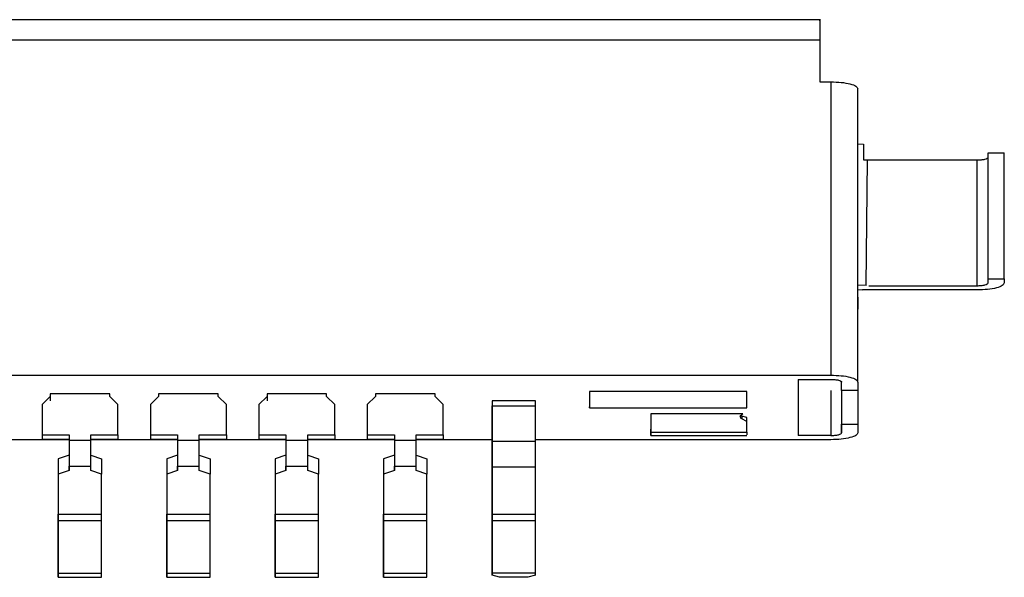
# Paper-space layout 'Sheet5' of a CAD drawing. Units: inches. Extents: x 0 to 33.1, y 0 to 23.4.
# Drawn here: x 19.7 to 20.1, y 17.2 to 17.4 of the extents above; entities that cross this region are included whole.
import ezdxf

# ---------------------------------------------------------------- set-up
doc = ezdxf.new("R2010")
doc.units = ezdxf.units.IN
doc.header["$MEASUREMENT"] = 0

psp = doc.layouts.new('Sheet5')

# ---------------------------------------------------------------- linework, layer by layer
at = {"color": 7, "linetype": 'Continuous', "lineweight": 25}
for p, q in [((19.99705, 17.38084), (18.55391, 17.38084)), ((18.55401, 17.37355), (19.99692, 17.37355)), ((19.99699, 17.37494), (19.99692, 17.37494)), ((19.99692, 17.3748), (19.99692, 17.37328)), ((19.99692, 17.37355), (19.99692, 17.35834)), ((19.99692, 17.35834), (20.00086, 17.35834)), ((20.00086, 17.35834), (20.00086, 17.25186)), ((20.0107, 17.24931), (20.0107, 17.35579)), ((20.0107, 17.33588), (20.01267, 17.33576)), ((20.01267, 17.33576), (20.01267, 17.33005)), ((20.01267, 17.33005), (20.01418, 17.32996)), ((20.01374, 17.28435), (20.01418, 17.32996)), ((20.01419, 17.32997), (20.05401, 17.32996)), ((20.05401, 17.28433), (20.05401, 17.32996)), ((20.05794, 17.33098), (20.05794, 17.33251)), ((20.05794, 17.28687), (20.05794, 17.33251)), ((20.05794, 17.33251), (20.06385, 17.33251)), ((20.05794, 17.28535), (20.05794, 17.33098)), ((20.06385, 17.28687), (20.06385, 17.33251)), ((20.05794, 17.28535), (20.05794, 17.28687)), ((20.05794, 17.28687), (20.06385, 17.28687)), ((20.06385, 17.28687), (20.06385, 17.28535)), ((20.01374, 17.28435), (20.0107, 17.28454)), ((20.0107, 17.28297), (20.0124, 17.28286)), ((20.01464, 17.2828), (20.0124, 17.28286)), ((20.01464, 17.28433), (20.05401, 17.28433)), ((20.05401, 17.2828), (20.01464, 17.2828)), ((18.55007, 17.25186), (20.00086, 17.25186)), ((19.98905, 17.25033), (20.00086, 17.25033)), ((19.98905, 17.25033), (19.98905, 17.22995)), ((20.00479, 17.24625), (20.00479, 17.24931)), ((20.00479, 17.24625), (20.00479, 17.24931)), ((20.0107, 17.24931), (20.0107, 17.24625)), ((19.71739, 17.24408), (19.71444, 17.24123)), ((19.73905, 17.24503), (19.71739, 17.24503)), ((19.71739, 17.24503), (19.71739, 17.2435)), ((19.71739, 17.24503), (19.71739, 17.24408)), ((19.71739, 17.2435), (19.71739, 17.24255)), ((19.73905, 17.24408), (19.73905, 17.24503)), ((19.742, 17.24123), (19.73905, 17.24408)), ((19.75676, 17.24408), (19.75381, 17.24123)), ((19.77842, 17.24503), (19.75676, 17.24503)), ((19.75676, 17.24503), (19.75676, 17.24408)), ((19.77842, 17.24408), (19.77842, 17.24503)), ((19.78137, 17.24123), (19.77842, 17.24408)), ((19.79613, 17.24408), (19.79318, 17.24123)), ((19.81779, 17.24503), (19.79613, 17.24503)), ((19.79613, 17.24503), (19.79613, 17.2435)), ((19.79613, 17.24503), (19.79613, 17.24408)), ((19.79613, 17.2435), (19.79613, 17.24255)), ((19.81779, 17.24408), (19.81779, 17.24503)), ((19.82074, 17.24123), (19.81779, 17.24408)), ((19.8355, 17.24408), (19.83255, 17.24123)), ((19.85716, 17.24503), (19.8355, 17.24503)), ((19.8355, 17.24503), (19.8355, 17.24408)), ((19.85716, 17.24408), (19.85716, 17.24503)), ((19.86011, 17.24123), (19.85716, 17.24408)), ((19.97035, 17.24588), (19.91326, 17.24588)), ((19.91326, 17.24588), (19.91326, 17.24038)), ((20.0107, 17.24625), (20.00479, 17.24625)), ((20.00479, 17.24625), (20.00479, 17.23097)), ((20.0107, 17.24625), (20.0107, 17.23403)), ((19.71444, 17.24123), (19.71444, 17.2302)), ((19.71444, 17.24123), (19.71444, 17.2397)), ((19.71444, 17.2397), (19.71444, 17.22867)), ((19.742, 17.2302), (19.742, 17.24123)), ((19.75381, 17.24123), (19.75381, 17.2302)), ((19.75381, 17.24123), (19.75381, 17.2397)), ((19.75381, 17.2397), (19.75381, 17.22867)), ((19.78137, 17.2302), (19.78137, 17.24123)), ((19.79318, 17.24123), (19.79318, 17.2302)), ((19.79318, 17.24123), (19.79318, 17.2397)), ((19.79318, 17.2397), (19.79318, 17.22867)), ((19.82074, 17.2302), (19.82074, 17.24123)), ((19.83255, 17.24123), (19.83255, 17.2302)), ((19.83255, 17.24123), (19.83255, 17.2397)), ((19.83255, 17.2397), (19.83255, 17.22867)), ((19.86011, 17.2302), (19.86011, 17.24123)), ((19.89357, 17.24257), (19.87783, 17.24257)), ((19.87783, 17.24257), (19.87783, 17.2406)), ((19.87783, 17.24257), (19.87783, 17.24073)), ((19.87783, 17.2278), (19.87783, 17.24073)), ((19.87783, 17.24073), (19.89357, 17.24073)), ((19.89357, 17.24073), (19.89357, 17.24257)), ((19.89357, 17.2278), (19.89357, 17.24073)), ((19.91321, 17.24004), (19.92016, 17.24004)), ((19.91326, 17.24004), (19.91326, 17.24038)), ((19.91326, 17.24031), (19.91326, 17.24004)), ((19.92016, 17.24004), (19.9704, 17.24004)), ((19.97035, 17.24004), (19.97035, 17.24031)), ((20.00479, 17.2427), (20.00479, 17.23403)), ((19.87783, 17.23921), (19.87783, 17.22628)), ((19.96896, 17.23776), (19.9355, 17.23776)), ((19.9355, 17.23776), (19.9355, 17.23226)), ((19.9355, 17.23776), (19.9355, 17.23111)), ((19.97035, 17.23646), (19.96856, 17.23693)), ((19.96856, 17.23693), (19.96856, 17.236)), ((19.97035, 17.23503), (19.97035, 17.23646)), ((19.97035, 17.23503), (19.96856, 17.236)), ((19.97035, 17.23111), (19.97035, 17.23503)), ((20.00479, 17.23097), (20.00479, 17.23403)), ((20.00479, 17.23403), (20.0107, 17.23403)), ((20.0107, 17.23403), (20.0107, 17.23097)), ((19.71444, 17.2302), (19.72428, 17.2302)), ((19.71444, 17.2302), (19.71444, 17.22867)), ((19.72428, 17.2302), (19.72428, 17.2283)), ((19.72428, 17.2302), (19.72428, 17.22867)), ((19.73216, 17.2302), (19.742, 17.2302)), ((19.73216, 17.2283), (19.73216, 17.2302)), ((19.742, 17.2302), (19.742, 17.22867)), ((19.75381, 17.2302), (19.76365, 17.2302)), ((19.75381, 17.2302), (19.75381, 17.22867)), ((19.76365, 17.2302), (19.76365, 17.2283)), ((19.76365, 17.2302), (19.76365, 17.22867)), ((19.77153, 17.2302), (19.78137, 17.2302)), ((19.77153, 17.2283), (19.77153, 17.2302)), ((19.78137, 17.2302), (19.78137, 17.22867)), ((19.79318, 17.2302), (19.80302, 17.2302)), ((19.79318, 17.2302), (19.79318, 17.22867)), ((19.80302, 17.2302), (19.80302, 17.2283)), ((19.80302, 17.2302), (19.80302, 17.22867)), ((19.8109, 17.2302), (19.82074, 17.2302)), ((19.8109, 17.2283), (19.8109, 17.2302)), ((19.82074, 17.2302), (19.82074, 17.22867)), ((19.83255, 17.2302), (19.84239, 17.2302)), ((19.83255, 17.2302), (19.83255, 17.22867)), ((19.84239, 17.2302), (19.84239, 17.2283)), ((19.84239, 17.2302), (19.84239, 17.22867)), ((19.85027, 17.2302), (19.86011, 17.2302)), ((19.85027, 17.2283), (19.85027, 17.2302)), ((19.86011, 17.2302), (19.86011, 17.22867)), ((19.93545, 17.22995), (19.9424, 17.22995)), ((19.9355, 17.23111), (19.97035, 17.23111)), ((19.9355, 17.23111), (19.9355, 17.23022)), ((19.9424, 17.22995), (19.9704, 17.22995)), ((19.97035, 17.23111), (19.97035, 17.23022)), ((20.00086, 17.22995), (19.98905, 17.22995)), ((19.72428, 17.22842), (19.69279, 17.22842)), ((19.71444, 17.22867), (19.72428, 17.22867)), ((19.72428, 17.22867), (19.72428, 17.22677)), ((19.72428, 17.2283), (19.73216, 17.2283)), ((19.73216, 17.22867), (19.742, 17.22867)), ((19.76365, 17.22842), (19.73216, 17.22842)), ((19.75381, 17.22867), (19.76365, 17.22867)), ((19.76365, 17.22867), (19.76365, 17.22677)), ((19.76365, 17.2283), (19.77153, 17.2283)), ((19.77153, 17.22867), (19.78137, 17.22867)), ((19.80302, 17.22842), (19.77153, 17.22842)), ((19.79318, 17.22867), (19.80302, 17.22867)), ((19.80302, 17.22867), (19.80302, 17.22677)), ((19.80302, 17.2283), (19.8109, 17.2283)), ((19.8109, 17.22867), (19.82074, 17.22867)), ((19.84239, 17.22842), (19.8109, 17.22842)), ((19.83255, 17.22867), (19.84239, 17.22867)), ((19.84239, 17.22867), (19.84239, 17.22677)), ((19.84239, 17.2283), (19.85027, 17.2283)), ((19.85027, 17.22867), (19.86011, 17.22867)), ((19.87783, 17.22842), (19.85027, 17.22842)), ((19.89357, 17.2278), (19.87783, 17.2278)), ((20.00086, 17.22842), (19.89357, 17.22842)), ((19.72428, 17.22284), (19.72035, 17.2215)), ((19.72428, 17.22441), (19.72428, 17.22284)), ((19.72428, 17.22284), (19.72428, 17.21728)), ((19.73216, 17.22284), (19.73609, 17.2215)), ((19.76365, 17.22284), (19.75972, 17.2215)), ((19.76365, 17.22441), (19.76365, 17.22284)), ((19.76365, 17.22284), (19.76365, 17.21728)), ((19.77153, 17.22284), (19.77546, 17.2215)), ((19.80302, 17.22284), (19.79909, 17.2215)), ((19.80302, 17.22441), (19.80302, 17.22284)), ((19.80302, 17.22284), (19.80302, 17.21728)), ((19.8109, 17.22284), (19.81483, 17.2215)), ((19.84239, 17.22284), (19.83846, 17.2215)), ((19.84239, 17.22441), (19.84239, 17.22284)), ((19.84239, 17.22284), (19.84239, 17.21728)), ((19.85027, 17.22284), (19.8542, 17.2215)), ((19.87783, 17.22396), (19.87783, 17.20674)), ((19.72035, 17.2215), (19.72035, 17.21594)), ((19.72035, 17.2215), (19.72035, 17.20693)), ((19.72428, 17.21728), (19.72428, 17.21885)), ((19.72428, 17.21885), (19.73216, 17.21885)), ((19.73216, 17.21728), (19.73216, 17.21885)), ((19.73609, 17.2215), (19.73609, 17.21594)), ((19.75972, 17.2215), (19.75972, 17.21594)), ((19.75972, 17.2215), (19.75972, 17.20693)), ((19.76365, 17.21728), (19.76365, 17.21885)), ((19.76365, 17.21885), (19.77153, 17.21885)), ((19.77153, 17.21728), (19.77153, 17.21885)), ((19.77546, 17.2215), (19.77546, 17.21594)), ((19.79909, 17.2215), (19.79909, 17.21594)), ((19.79909, 17.2215), (19.79909, 17.20693)), ((19.80302, 17.21728), (19.80302, 17.21885)), ((19.80302, 17.21885), (19.8109, 17.21885)), ((19.8109, 17.21728), (19.8109, 17.21885)), ((19.81483, 17.2215), (19.81483, 17.21594)), ((19.83846, 17.2215), (19.83846, 17.21594)), ((19.83846, 17.2215), (19.83846, 17.20693)), ((19.84239, 17.21728), (19.84239, 17.21885)), ((19.84239, 17.21885), (19.85027, 17.21885)), ((19.85027, 17.21728), (19.85027, 17.21885)), ((19.8542, 17.2215), (19.8542, 17.21594)), ((19.87783, 17.20133), (19.87783, 17.21855)), ((19.87783, 17.21855), (19.89357, 17.21855)), ((19.89357, 17.20133), (19.89357, 17.21855)), ((19.72428, 17.21728), (19.72035, 17.21594)), ((19.72035, 17.21594), (19.72035, 17.20138)), ((19.73609, 17.21594), (19.73216, 17.21728)), ((19.73609, 17.20138), (19.73609, 17.21594)), ((19.76365, 17.21728), (19.75972, 17.21594)), ((19.75972, 17.21594), (19.75972, 17.20138)), ((19.77546, 17.21594), (19.77153, 17.21728)), ((19.77546, 17.20138), (19.77546, 17.21594)), ((19.80302, 17.21728), (19.79909, 17.21594)), ((19.79909, 17.21594), (19.79909, 17.20138)), ((19.81483, 17.21594), (19.8109, 17.21728)), ((19.81483, 17.20138), (19.81483, 17.21594)), ((19.84239, 17.21728), (19.83846, 17.21594)), ((19.83846, 17.21594), (19.83846, 17.20138)), ((19.8542, 17.21594), (19.85027, 17.21728)), ((19.8542, 17.20138), (19.8542, 17.21594)), ((19.87783, 17.20398), (19.87783, 17.17919)), ((19.72035, 17.20138), (19.73609, 17.20138)), ((19.75972, 17.20138), (19.77546, 17.20138)), ((19.79909, 17.20138), (19.81483, 17.20138)), ((19.83846, 17.20138), (19.8542, 17.20138)), ((19.89357, 17.20133), (19.87783, 17.20133)), ((19.72035, 17.18), (19.72035, 17.19902)), ((19.73609, 17.19902), (19.72035, 17.19902)), ((19.72035, 17.19749), (19.72035, 17.17847)), ((19.73609, 17.18), (19.73609, 17.19902)), ((19.75972, 17.18), (19.75972, 17.19902)), ((19.77546, 17.19902), (19.75972, 17.19902)), ((19.75972, 17.19749), (19.75972, 17.17847)), ((19.77546, 17.18), (19.77546, 17.19902)), ((19.79909, 17.18), (19.79909, 17.19902)), ((19.81483, 17.19902), (19.79909, 17.19902)), ((19.79909, 17.19749), (19.79909, 17.17847)), ((19.81483, 17.18), (19.81483, 17.19902)), ((19.83846, 17.18), (19.83846, 17.19902)), ((19.8542, 17.19902), (19.83846, 17.19902)), ((19.83846, 17.19749), (19.83846, 17.17847)), ((19.8542, 17.18), (19.8542, 17.19902)), ((19.87783, 17.18), (19.87783, 17.19902)), ((19.89357, 17.19902), (19.87783, 17.19902)), ((19.89357, 17.18), (19.89357, 17.19902)), ((19.72035, 17.17847), (19.72035, 17.18)), ((19.72035, 17.18), (19.73609, 17.18)), ((19.73609, 17.17847), (19.73609, 17.18)), ((19.75972, 17.17847), (19.75972, 17.18)), ((19.75972, 17.18), (19.77546, 17.18)), ((19.77546, 17.17847), (19.77546, 17.18)), ((19.79909, 17.17847), (19.79909, 17.18)), ((19.79909, 17.18), (19.81483, 17.18)), ((19.81483, 17.17847), (19.81483, 17.18)), ((19.83846, 17.17847), (19.83846, 17.18)), ((19.83846, 17.18), (19.8542, 17.18)), ((19.8542, 17.17847), (19.8542, 17.18)), ((19.87783, 17.17919), (19.87783, 17.18)), ((19.89357, 17.18), (19.87783, 17.18)), ((19.88058, 17.17847), (19.87783, 17.17919)), ((19.89357, 17.17919), (19.89082, 17.17847)), ((19.89357, 17.17919), (19.89357, 17.18)), ((19.72035, 17.17847), (19.73609, 17.17847)), ((19.75972, 17.17847), (19.77546, 17.17847)), ((19.79909, 17.17847), (19.81483, 17.17847)), ((19.83846, 17.17847), (19.8542, 17.17847)), ((19.89082, 17.17847), (19.88058, 17.17847))]:
    psp.add_line(p, q, dxfattribs=at)
at = {"color": 8, "linetype": 'Continuous', "lineweight": 25}
psp.add_line((20.00086, 17.24625), (20.00086, 17.22995), dxfattribs=at)
at = {"color": 7, "linetype": 'Continuous', "lineweight": 25}
for points, knots in [([(19.99692, 17.38051), (19.99692, 17.3807), (19.99692, 17.38108), (19.99692, 17.37972), (19.99692, 17.37717), (19.99692, 17.37476), (19.99692, 17.37355)], [0, 0, 0, 0, 0.249994, 0.500002, 0.749999, 1, 1, 1, 1]), ([(20.00086, 17.35834), (20.00215, 17.3583), (20.00473, 17.35822), (20.00798, 17.35763), (20.01026, 17.35679), (20.01055, 17.35612), (20.0107, 17.35579)], [0, 0, 0, 0, 0.249989, 0.499995, 0.750002, 1, 1, 1, 1]), ([(20.05401, 17.32996), (20.05452, 17.32998), (20.05555, 17.33001), (20.05686, 17.33024), (20.05777, 17.33058), (20.05788, 17.33085), (20.05794, 17.33098)], [0, 0, 0, 0, 0.249995, 0.499981, 0.750003, 1, 1, 1, 1]), ([(20.05401, 17.28433), (20.05452, 17.28434), (20.05555, 17.28437), (20.05686, 17.28461), (20.05777, 17.28494), (20.05788, 17.28521), (20.05794, 17.28535)], [0, 0, 0, 0, 0.249982, 0.499989, 0.750008, 1, 1, 1, 1]), ([(20.06385, 17.28535), (20.0637, 17.28501), (20.06341, 17.28434), (20.06113, 17.2835), (20.05788, 17.28291), (20.0553, 17.28284), (20.05401, 17.2828)], [0, 0, 0, 0, 0.2499975, 0.5000047, 0.7500118, 1, 1, 1, 1]), ([(20.0107, 17.28003), (20.0107, 17.28015), (20.0107, 17.28038), (20.0107, 17.27956), (20.0107, 17.27803), (20.0107, 17.27658), (20.0107, 17.27586)], [0, 0, 0, 0, 0.249984, 0.5, 0.750004, 1, 1, 1, 1]), ([(20.00086, 17.25186), (20.00215, 17.25182), (20.00473, 17.25174), (20.00798, 17.25115), (20.01026, 17.25031), (20.01055, 17.24964), (20.0107, 17.24931)], [0, 0, 0, 0, 0.249989, 0.499983, 0.749987, 1, 1, 1, 1]), ([(20.00086, 17.25033), (20.00137, 17.25031), (20.0024, 17.25028), (20.00371, 17.25005), (20.00462, 17.24971), (20.00474, 17.24944), (20.00479, 17.24931)], [0, 0, 0, 0, 0.249984, 0.499958, 0.7499695, 1, 1, 1, 1]), ([(19.91326, 17.24588), (19.91326, 17.24523), (19.91326, 17.24393), (19.91326, 17.24229), (19.91326, 17.24099), (19.91326, 17.24054), (19.91326, 17.24031)], [0, 0, 0, 0, 0.250011, 0.500016, 0.750001, 1, 1, 1, 1]), ([(19.97035, 17.24031), (19.97035, 17.24054), (19.97035, 17.24099), (19.97035, 17.24229), (19.97035, 17.24393), (19.97035, 17.24523), (19.97035, 17.24588)], [0, 0, 0, 0, 0.249999, 0.499991, 0.749989, 1, 1, 1, 1]), ([(19.87783, 17.2406), (19.87783, 17.24064), (19.87783, 17.24071), (19.87783, 17.24044), (19.87783, 17.23993), (19.87783, 17.23945), (19.87783, 17.23921)], [0, 0, 0, 0, 0.249924, 0.499977, 0.749993, 1, 1, 1, 1]), ([(19.96798, 17.23683), (19.968, 17.23693), (19.96803, 17.23711), (19.96834, 17.23745), (19.96871, 17.23764), (19.96896, 17.23776)], [0, 0, 0, 0, 0.270968, 0.51644, 1, 1, 1, 1]), ([(19.96856, 17.23693), (19.9684, 17.23699), (19.96819, 17.23708), (19.96806, 17.23717), (19.96801, 17.23711), (19.96799, 17.23706), (19.96798, 17.23703), (19.96798, 17.23704), (19.96798, 17.23705)], [0, 0, 0, 0, 0.459484, 0.584219, 0.730173, 0.909366, 0.984347, 1, 1, 1, 1]), ([(19.96856, 17.236), (19.96847, 17.23606), (19.96829, 17.23617), (19.96804, 17.23644), (19.968, 17.23667), (19.96798, 17.23683)], [0, 0, 0, 0, 0.242706, 0.484226, 1, 1, 1, 1]), ([(19.9355, 17.23022), (19.9355, 17.23009), (19.9355, 17.22984), (19.9355, 17.23015), (19.9355, 17.23091), (19.9355, 17.23181), (19.9355, 17.23226)], [0, 0, 0, 0, 0.250011, 0.500023, 0.750017, 1, 1, 1, 1]), ([(20.00086, 17.22995), (20.00137, 17.22996), (20.0024, 17.23), (20.00371, 17.23023), (20.00462, 17.23057), (20.00474, 17.23083), (20.00479, 17.23097)], [0, 0, 0, 0, 0.249984, 0.499958, 0.74997, 1, 1, 1, 1]), ([(20.0107, 17.23097), (20.01055, 17.23063), (20.01026, 17.22997), (20.00798, 17.22912), (20.00473, 17.22854), (20.00215, 17.22846), (20.00086, 17.22842)], [0, 0, 0, 0, 0.250013, 0.500018, 0.750011, 1, 1, 1, 1]), ([(19.72428, 17.2283), (19.72428, 17.22733), (19.72428, 17.22539), (19.72428, 17.22254), (19.72428, 17.22015), (19.72428, 17.21929), (19.72428, 17.21885)], [0, 0, 0, 0, 0.249998, 0.500001, 0.749995, 1, 1, 1, 1]), ([(19.72428, 17.22677), (19.72428, 17.22653), (19.72428, 17.22604), (19.72428, 17.22533), (19.72428, 17.22473), (19.72428, 17.22452), (19.72428, 17.22441)], [0, 0, 0, 0, 0.250003, 0.499999, 0.750011, 1, 1, 1, 1]), ([(19.73216, 17.21885), (19.73216, 17.21929), (19.73216, 17.22015), (19.73216, 17.22254), (19.73216, 17.22539), (19.73216, 17.22733), (19.73216, 17.2283)], [0, 0, 0, 0, 0.250005, 0.499999, 0.750002, 1, 1, 1, 1]), ([(19.76365, 17.2283), (19.76365, 17.22733), (19.76365, 17.22539), (19.76365, 17.22254), (19.76365, 17.22015), (19.76365, 17.21929), (19.76365, 17.21885)], [0, 0, 0, 0, 0.249998, 0.500001, 0.749995, 1, 1, 1, 1]), ([(19.76365, 17.22677), (19.76365, 17.22653), (19.76365, 17.22604), (19.76365, 17.22533), (19.76365, 17.22473), (19.76365, 17.22452), (19.76365, 17.22441)], [0, 0, 0, 0, 0.250003, 0.499999, 0.750011, 1, 1, 1, 1]), ([(19.77153, 17.21885), (19.77153, 17.21929), (19.77153, 17.22015), (19.77153, 17.22254), (19.77153, 17.22539), (19.77153, 17.22733), (19.77153, 17.2283)], [0, 0, 0, 0, 0.250005, 0.499999, 0.750002, 1, 1, 1, 1]), ([(19.80302, 17.2283), (19.80302, 17.22733), (19.80302, 17.22539), (19.80302, 17.22254), (19.80302, 17.22015), (19.80302, 17.21929), (19.80302, 17.21885)], [0, 0, 0, 0, 0.249998, 0.500001, 0.749995, 1, 1, 1, 1]), ([(19.80302, 17.22677), (19.80302, 17.22653), (19.80302, 17.22604), (19.80302, 17.22533), (19.80302, 17.22473), (19.80302, 17.22452), (19.80302, 17.22441)], [0, 0, 0, 0, 0.250003, 0.499999, 0.750011, 1, 1, 1, 1]), ([(19.8109, 17.21885), (19.8109, 17.21929), (19.8109, 17.22015), (19.8109, 17.22254), (19.8109, 17.22539), (19.8109, 17.22733), (19.8109, 17.2283)], [0, 0, 0, 0, 0.250005, 0.499999, 0.750002, 1, 1, 1, 1]), ([(19.84239, 17.2283), (19.84239, 17.22733), (19.84239, 17.22539), (19.84239, 17.22254), (19.84239, 17.22015), (19.84239, 17.21929), (19.84239, 17.21885)], [0, 0, 0, 0, 0.25, 0.500002, 0.749996, 1, 1, 1, 1]), ([(19.84239, 17.22677), (19.84239, 17.22653), (19.84239, 17.22604), (19.84239, 17.22533), (19.84239, 17.22473), (19.84239, 17.22452), (19.84239, 17.22441)], [0, 0, 0, 0, 0.250003, 0.499999, 0.750011, 1, 1, 1, 1]), ([(19.85027, 17.21885), (19.85027, 17.21929), (19.85027, 17.22015), (19.85027, 17.22254), (19.85027, 17.22539), (19.85027, 17.22733), (19.85027, 17.2283)], [0, 0, 0, 0, 0.250004, 0.499998, 0.75, 1, 1, 1, 1]), ([(19.87783, 17.21855), (19.87783, 17.21901), (19.87783, 17.21993), (19.87783, 17.22228), (19.87783, 17.22502), (19.87783, 17.22688), (19.87783, 17.2278)], [0, 0, 0, 0, 0.249991, 0.499998, 0.749996, 1, 1, 1, 1]), ([(19.87783, 17.22628), (19.87783, 17.22604), (19.87783, 17.22558), (19.87783, 17.2249), (19.87783, 17.22431), (19.87783, 17.22408), (19.87783, 17.22396)], [0, 0, 0, 0, 0.250001, 0.5, 0.749989, 1, 1, 1, 1]), ([(19.89357, 17.21855), (19.89357, 17.21901), (19.89357, 17.21993), (19.89357, 17.22228), (19.89357, 17.22502), (19.89357, 17.22688), (19.89357, 17.2278)], [0, 0, 0, 0, 0.249991, 0.499998, 0.749996, 1, 1, 1, 1]), ([(19.72035, 17.20693), (19.72035, 17.2065), (19.72035, 17.20564), (19.72035, 17.20325), (19.72035, 17.2004), (19.72035, 17.19846), (19.72035, 17.19749)], [0, 0, 0, 0, 0.250004, 0.499997, 0.749999, 1, 1, 1, 1]), ([(19.75972, 17.20693), (19.75972, 17.2065), (19.75972, 17.20564), (19.75972, 17.20325), (19.75972, 17.2004), (19.75972, 17.19846), (19.75972, 17.19749)], [0, 0, 0, 0, 0.250004, 0.499997, 0.749999, 1, 1, 1, 1]), ([(19.79909, 17.20693), (19.79909, 17.2065), (19.79909, 17.20564), (19.79909, 17.20325), (19.79909, 17.2004), (19.79909, 17.19846), (19.79909, 17.19749)], [0, 0, 0, 0, 0.250004, 0.499998, 0.750001, 1, 1, 1, 1]), ([(19.83846, 17.20693), (19.83846, 17.2065), (19.83846, 17.20564), (19.83846, 17.20325), (19.83846, 17.2004), (19.83846, 17.19846), (19.83846, 17.19749)], [0, 0, 0, 0, 0.250004, 0.499998, 0.750001, 1, 1, 1, 1]), ([(19.87783, 17.20674), (19.87783, 17.2064), (19.87783, 17.20572), (19.87783, 17.20456), (19.87783, 17.20398)], [0, 0, 0, 0, 0.499967, 1, 1, 1, 1]), ([(19.72035, 17.19902), (19.72035, 17.19926), (19.72035, 17.19974), (19.72035, 17.20046), (19.72035, 17.20105), (19.72035, 17.20127), (19.72035, 17.20138)], [0, 0, 0, 0, 0.249981, 0.499956, 0.749946, 1, 1, 1, 1]), ([(19.73609, 17.19902), (19.73609, 17.19926), (19.73609, 17.19974), (19.73609, 17.20046), (19.73609, 17.20105), (19.73609, 17.20127), (19.73609, 17.20138)], [0, 0, 0, 0, 0.249981, 0.499956, 0.749946, 1, 1, 1, 1]), ([(19.75972, 17.19902), (19.75972, 17.19926), (19.75972, 17.19974), (19.75972, 17.20046), (19.75972, 17.20105), (19.75972, 17.20127), (19.75972, 17.20138)], [0, 0, 0, 0, 0.249981, 0.499956, 0.749946, 1, 1, 1, 1]), ([(19.77546, 17.19902), (19.77546, 17.19926), (19.77546, 17.19974), (19.77546, 17.20046), (19.77546, 17.20105), (19.77546, 17.20127), (19.77546, 17.20138)], [0, 0, 0, 0, 0.249981, 0.499956, 0.749946, 1, 1, 1, 1]), ([(19.79909, 17.19902), (19.79909, 17.19926), (19.79909, 17.19974), (19.79909, 17.20046), (19.79909, 17.20105), (19.79909, 17.20127), (19.79909, 17.20138)], [0, 0, 0, 0, 0.249981, 0.499956, 0.749946, 1, 1, 1, 1]), ([(19.81483, 17.19902), (19.81483, 17.19926), (19.81483, 17.19974), (19.81483, 17.20046), (19.81483, 17.20105), (19.81483, 17.20127), (19.81483, 17.20138)], [0, 0, 0, 0, 0.249981, 0.499956, 0.749946, 1, 1, 1, 1]), ([(19.83846, 17.19902), (19.83846, 17.19926), (19.83846, 17.19974), (19.83846, 17.20046), (19.83846, 17.20105), (19.83846, 17.20127), (19.83846, 17.20138)], [0, 0, 0, 0, 0.249981, 0.499956, 0.749946, 1, 1, 1, 1]), ([(19.8542, 17.19902), (19.8542, 17.19926), (19.8542, 17.19974), (19.8542, 17.20046), (19.8542, 17.20105), (19.8542, 17.20127), (19.8542, 17.20138)], [0, 0, 0, 0, 0.249981, 0.499956, 0.749946, 1, 1, 1, 1]), ([(19.87783, 17.19902), (19.87783, 17.19925), (19.87783, 17.19971), (19.87783, 17.2004), (19.87783, 17.20098), (19.87783, 17.20122), (19.87783, 17.20133)], [0, 0, 0, 0, 0.249998, 0.500007, 0.749992, 1, 1, 1, 1]), ([(19.89357, 17.19902), (19.89357, 17.19925), (19.89357, 17.19971), (19.89357, 17.2004), (19.89357, 17.20098), (19.89357, 17.20122), (19.89357, 17.20133)], [0, 0, 0, 0, 0.249988, 0.5, 0.749989, 1, 1, 1, 1])]:
    psp.add_open_spline(points, degree=3, knots=knots, dxfattribs=at)

doc.saveas('drawing.dxf')
